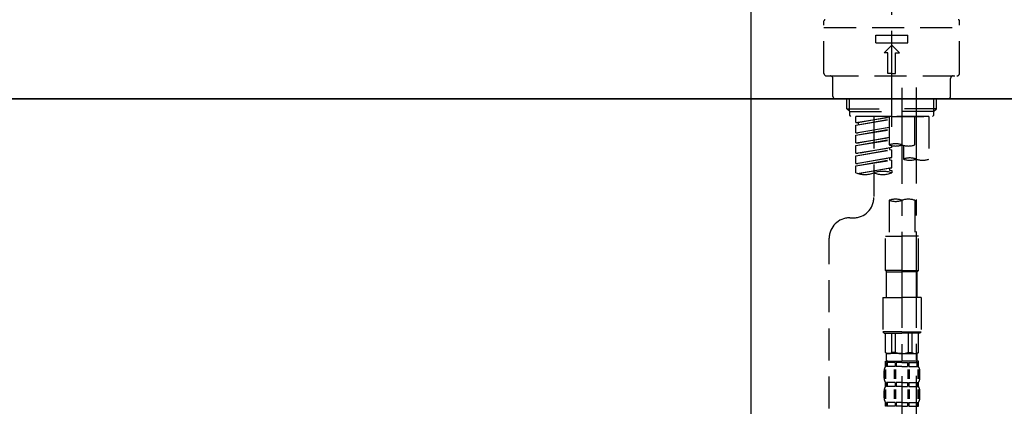
# Model space of a CAD drawing. Extents: x 28111 to 54233, y 210 to 8610.
# Drawn here: x 49121 to 49505, y 2768 to 2918 of the extents above; entities that cross this region are included whole.
import ezdxf

# ---------------------------------------------------------------- set-up
doc = ezdxf.new("R2010")
doc.units = 0
doc.header["$LTSCALE"] = 50
doc.header["$MEASUREMENT"] = 0
doc.linetypes.add('CENTER2', pattern=[1.125, 0.75, -0.125, 0.125, -0.125])
doc.linetypes.add('DASHED', pattern=[0.75, 0.5, -0.25])
doc.layers.get('0').update_dxf_attribs({"linetype": 'CONTINUOUS'})
for name, color, linetype in [('120-キャビネット（外）', 7, 'CONTINUOUS'), ('126-甲板', 2, 'CONTINUOUS'), ('150-機器', 8, 'CONTINUOUS'), ('166-寸法B', 11, 'CONTINUOUS')]:
    doc.layers.add(name, color=color, linetype=linetype)
doc.styles.add('KH001', font='txt')
doc.dimstyles.new('KH1xx030', dxfattribs={"dimscale": 30, "dimtxt": 2, "dimasz": 0.6, "dimexe": 0.3, "dimexo": 1.2, "dimgap": 0.5, "dimtad": 3, "dimdec": 1, "dimdsep": 46, "dimlunit": 6, "dimtxsty": 'KH001', "dimblk": 'DOT', "dimcen": 1, "dimdle": 1, "dimclrd": 256, "dimclre": 256, "dimclrt": 256, "dimadec": 0, "dimazin": 0, "dimtfac": 1, "dimtdec": 1, "dimtix": 1, "dimtmove": 2, "dimatfit": 3, "dimldrblk": 'CLOSEDBLANK', "dimfxl": 1, "dimtolj": 1, "dimtzin": 0, "dimlwd": -1, "dimlwe": -1, "dimarcsym": 0})

# ---------------------------------------------------------------- blocks, each defined once
blk = doc.blocks.new('_Dot')
at = {"color": 0, "linetype": 'ByBlock', "lineweight": -2}
blk.add_line((-0.5, 0), (-1, 0), dxfattribs=at)
at = {"color": 0, "linetype": 'ByBlock', "const_width": 0.5}
blk.add_lwpolyline([(-0.25, 0, 1), (0.25, 0, 1)], format="xyb", close=True, dxfattribs=at)
blk = doc.blocks.new('*D284')
at = {"layer": '166-寸法B', "transparency": 16777216}
for p, q in [((48891.53, 2815.58), (48891.53, 2597.77)), ((49531.53, 2815.58), (49531.53, 2597.77)), ((48909.53, 2606.77), (49513.53, 2606.77))]:
    blk.add_line(p, q, dxfattribs=at)
at = {"layer": '166-寸法B', "transparency": 16777216, "xscale": 18, "yscale": 18, "zscale": 18, "rotation": 180}
blk.add_blockref('_Dot', (48891.53, 2606.77), dxfattribs=at)
at = {"layer": '166-寸法B', "transparency": 16777216, "xscale": 18, "yscale": 18, "zscale": 18}
blk.add_blockref('_Dot', (49531.53, 2606.77), dxfattribs=at)
at = {"layer": '166-寸法B', "transparency": 16777216, "insert": (49102.34, 2651.77), "char_height": 60, "attachment_point": 5, "style": 'KH001'}
blk.add_mtext('\\A1;640', dxfattribs=at)
blk = doc.blocks.new('_ClosedBlank')
at = {"color": 0, "linetype": 'ByBlock', "lineweight": -2}
for p, q in [((-1, 0.167), (0, 0)), ((-1, 0.167), (-1, -0.167)), ((0, 0), (-1, -0.167))]:
    blk.add_line(p, q, dxfattribs=at)
blk = doc.blocks.new('*D286')
at = {"layer": '166-寸法B', "transparency": 16777216}
for p, q in [((48891.53, 2851.58), (48891.53, 2412.77)), ((49731.53, 2851.58), (49731.53, 2412.77)), ((49713.53, 2421.77), (48909.53, 2421.77))]:
    blk.add_line(p, q, dxfattribs=at)
at = {"layer": '166-寸法B', "transparency": 16777216, "xscale": 18, "yscale": 18, "zscale": 18, "rotation": 180}
blk.add_blockref('_Dot', (48891.53, 2421.77), dxfattribs=at)
at = {"layer": '166-寸法B', "transparency": 16777216, "xscale": 18, "yscale": 18, "zscale": 18}
blk.add_blockref('_Dot', (49731.53, 2421.77), dxfattribs=at)
at = {"layer": '166-寸法B', "transparency": 16777216, "insert": (49311.53, 2466.77), "char_height": 60, "attachment_point": 5, "style": 'KH001'}
blk.add_mtext('\\A1;840', dxfattribs=at)

msp = doc.modelspace()

# ---------------------------------------------------------------- linework, layer by layer
at = {"layer": '120-キャビネット（外）', "color": 6}
msp.add_lwpolyline([(48891.53, 2887.58), (49731.53, 2887.58), (49731.53, 2067.58), (48891.53, 2067.58)], close=True, dxfattribs=at)
at = {"layer": '126-甲板'}
msp.add_lwpolyline([(48881.53, 2927.58), (49981.53, 2927.58), (49981.53, 2887.58), (48881.53, 2887.58)], close=True, dxfattribs=at)
at = {"layer": '150-機器', "color": 161, "linetype": 'CENTER2'}
msp.add_line((49461.53, 2876.6), (49461.53, 3180.54), dxfattribs=at)
at = {"layer": '150-機器', "linetype": 'Continuous'}
msp.add_line((49406.53, 2926.08), (49406.53, 2728.59), dxfattribs=at)
at = {"layer": '150-機器', "color": 13, "linetype": 'DASHED', "ltscale": 0.5}
for p, q in [((49435.1, 2897.5), (49435.1, 2917.95)), ((49435.1, 2915.45), (49487.96, 2915.45)), ((49487.96, 2897.5), (49487.96, 2917.95)), ((49455.29, 2909.47), (49455.29, 2912.46)), ((49455.29, 2912.46), (49467.76, 2912.46)), ((49467.76, 2909.47), (49467.76, 2912.46)), ((49455.29, 2909.47), (49467.76, 2909.47)), ((49458.54, 2905.48), (49461.53, 2908.47)), ((49464.52, 2905.48), (49461.53, 2908.47)), ((49460.03, 2905.48), (49458.54, 2905.48)), ((49460.03, 2897.5), (49460.03, 2905.48)), ((49463.02, 2905.48), (49464.52, 2905.48)), ((49463.02, 2897.5), (49463.02, 2905.48)), ((49436.09, 2896.5), (49486.96, 2896.5)), ((49461.53, 2897.5), (49460.03, 2897.5)), ((49461.53, 2897.5), (49463.02, 2897.5)), ((49438.59, 2888.52), (49438.59, 2895.51)), ((49484.47, 2888.52), (49484.47, 2895.51)), ((49439.59, 2887.53), (49483.47, 2887.53)), ((49444.07, 2883.69), (49444.07, 2887.53)), ((49445.09, 2882.7), (49445.09, 2887.53)), ((49477.97, 2882.7), (49477.97, 2887.53)), ((49478.98, 2883.69), (49478.98, 2887.53)), ((49444.07, 2883.69), (49461.53, 2883.69)), ((49445.07, 2882.7), (49444.07, 2883.69)), ((49445.09, 2882.68), (49461.53, 2882.68)), ((49445.12, 2881.2), (49445.12, 2882.7)), ((49445.62, 2880.7), (49445.12, 2881.2)), ((49461.53, 2880.7), (49445.57, 2880.7)), ((49476.04, 2880.7), (49447.56, 2880.7)), ((49447.56, 2878.34), (49447.56, 2880.7)), ((49447.56, 2878.34), (49460.53, 2880.43)), ((49460.53, 2880.41), (49448.41, 2878.23)), ((49454.55, 2880.7), (49454.55, 2872.5)), ((49454.55, 2880.7), (49454.55, 2849.1)), ((49460.53, 2880.7), (49460.53, 2869.58)), ((49478.98, 2883.69), (49461.53, 2883.69)), ((49477.97, 2882.68), (49461.53, 2882.68)), ((49461.53, 2880.7), (49461.53, 2882.05)), ((49461.53, 2880.7), (49477.44, 2880.7)), ((49470.5, 2869.58), (49470.5, 2880.7)), ((49476.04, 2880.7), (49476.04, 2864.05)), ((49477.44, 2880.7), (49477.93, 2881.2)), ((49477.93, 2881.2), (49477.93, 2882.7)), ((49477.98, 2882.7), (49478.98, 2883.69)), ((49447.56, 2877.34), (49460.53, 2879.67)), ((49447.56, 2877.34), (49460.53, 2879.43)), ((49447.56, 2878.34), (49448.41, 2878.23)), ((49447.56, 2874.35), (49447.56, 2877.34)), ((49447.56, 2874.35), (49460.53, 2876.44)), ((49448.41, 2878.23), (49448.41, 2877.49)), ((49460.53, 2876.42), (49448.41, 2874.24)), ((49447.56, 2873.35), (49460.53, 2875.68)), ((49447.56, 2873.35), (49460.53, 2875.44)), ((49447.56, 2874.35), (49448.41, 2874.24)), ((49447.56, 2870.36), (49447.56, 2873.35)), ((49447.56, 2870.36), (49460.53, 2872.45)), ((49447.56, 2869.36), (49460.53, 2871.69)), ((49447.56, 2869.36), (49460.53, 2871.45)), ((49447.56, 2870.36), (49448.41, 2870.26)), ((49447.56, 2866.37), (49447.56, 2869.36)), ((49460.53, 2872.43), (49448.41, 2870.26)), ((49461.53, 2868.62), (49461.53, 2869.3)), ((49466.07, 2869.41), (49466.07, 2864.05)), ((49447.56, 2866.37), (49461.53, 2868.62)), ((49447.56, 2865.37), (49460.68, 2867.73)), ((49447.56, 2865.37), (49461.53, 2867.63)), ((49447.56, 2866.37), (49448.41, 2866.27)), ((49447.56, 2862.38), (49447.56, 2865.37)), ((49461.53, 2868.62), (49448.41, 2866.27)), ((49460.68, 2868.47), (49460.68, 2867.73)), ((49460.68, 2868.47), (49460.68, 2867.73)), ((49460.68, 2867.73), (49461.53, 2867.63)), ((49460.68, 2867.73), (49461.53, 2867.63)), ((49461.53, 2864.63), (49461.53, 2867.63)), ((49461.53, 2864.63), (49461.53, 2867.63)), ((49447.56, 2862.38), (49461.53, 2864.63)), ((49447.56, 2861.38), (49460.68, 2863.74)), ((49447.56, 2861.38), (49461.53, 2863.64)), ((49447.56, 2862.38), (49448.41, 2862.28)), ((49447.56, 2858.65), (49447.56, 2861.38)), ((49461.53, 2864.63), (49448.41, 2862.28)), ((49460.68, 2864.5), (49460.68, 2863.74)), ((49460.68, 2864.48), (49460.68, 2863.74)), ((49460.68, 2864.48), (49460.68, 2863.74)), ((49460.68, 2863.74), (49461.53, 2863.64)), ((49460.68, 2863.74), (49461.53, 2863.64)), ((49460.73, 2864.51), (49461.53, 2864.63)), ((49461.53, 2860.64), (49461.53, 2863.64)), ((49461.53, 2860.64), (49461.53, 2863.64)), ((49448.1, 2858.48), (49461.53, 2860.64)), ((49461.53, 2860.64), (49448.65, 2858.33)), ((49460.68, 2860.51), (49460.68, 2859.75)), ((49460.68, 2860.49), (49460.68, 2859.75)), ((49460.68, 2860.49), (49460.68, 2859.75)), ((49460.68, 2859.75), (49461.53, 2859.65)), ((49460.68, 2859.75), (49461.53, 2859.65)), ((49460.73, 2860.52), (49461.53, 2860.64)), ((49461.53, 2859.65), (49461.53, 2858.65)), ((49460.53, 2847.97), (49460.53, 2834)), ((49470.5, 2847.97), (49470.5, 2834)), ((49445.12, 2841.12), (49446.57, 2841.12)), ((49437.14, 2635.5), (49437.14, 2833.14)), ((49459.03, 2820.53), (49459.03, 2834)), ((49459.03, 2834), (49465.52, 2834)), ((49472, 2834), (49465.52, 2834)), ((49472, 2820.53), (49472, 2834)), ((49465.52, 2820.53), (49459.03, 2820.53)), ((49459.03, 2820.53), (49459.53, 2820.03)), ((49459.53, 2820.03), (49465.52, 2820.03)), ((49459.53, 2810.06), (49459.53, 2820.03)), ((49465.52, 2820.53), (49472, 2820.53)), ((49471.5, 2820.03), (49465.52, 2820.03)), ((49472, 2820.53), (49471.5, 2820.03)), ((49471.5, 2810.06), (49471.5, 2820.03)), ((49458.04, 2810.06), (49465.52, 2810.06)), ((49458.04, 2810.06), (49458.04, 2796.6)), ((49473, 2810.06), (49465.52, 2810.06)), ((49473, 2810.06), (49473, 2796.6)), ((49465.52, 2796.6), (49458.04, 2796.6)), ((49458.04, 2796.6), (49458.54, 2796.1)), ((49458.54, 2796.1), (49465.52, 2796.1)), ((49459.03, 2788.62), (49459.03, 2796.1)), ((49459.09, 2788.62), (49459.09, 2796.1)), ((49461.58, 2788.62), (49461.58, 2796.1)), ((49463.02, 2788.62), (49463.02, 2796.1)), ((49465.52, 2796.6), (49473, 2796.6)), ((49472.5, 2796.1), (49465.52, 2796.1)), ((49468.01, 2788.62), (49468.01, 2796.1)), ((49469.45, 2788.62), (49469.45, 2796.1)), ((49471.95, 2788.62), (49471.95, 2796.1)), ((49472, 2788.62), (49472, 2796.1)), ((49473, 2796.6), (49472.5, 2796.1)), ((49459.09, 2788.62), (49459.03, 2788.62)), ((49459.03, 2788.62), (49459.53, 2788.12)), ((49459.53, 2785.53), (49459.53, 2788.12)), ((49465.52, 2788.12), (49459.53, 2788.12)), ((49463.02, 2788.62), (49461.58, 2788.62)), ((49465.52, 2788.12), (49471.5, 2788.12)), ((49468.01, 2788.62), (49469.45, 2788.62)), ((49472, 2788.62), (49471.5, 2788.12)), ((49471.5, 2785.53), (49471.5, 2788.12)), ((49471.95, 2788.62), (49472, 2788.62)), ((49459.03, 2785.13), (49465.52, 2785.13)), ((49459.13, 2783.13), (49459.13, 2785.13)), ((49459.13, 2785.13), (49465.52, 2785.13)), ((49459.53, 2784.63), (49459.13, 2784.63)), ((49459.53, 2784.63), (49459.53, 2783.13)), ((49459.63, 2785.13), (49465.52, 2785.13)), ((49459.63, 2785.13), (49465.52, 2785.13)), ((49462.85, 2784.63), (49459.72, 2784.63)), ((49459.72, 2784.63), (49459.72, 2783.13)), ((49462.85, 2784.63), (49462.85, 2783.13)), ((49465.52, 2784.63), (49463.31, 2784.63)), ((49463.31, 2784.63), (49463.31, 2783.13)), ((49471.9, 2785.13), (49465.52, 2785.13)), ((49465.52, 2784.63), (49467.73, 2784.63)), ((49467.73, 2784.63), (49467.73, 2783.13)), ((49468.19, 2784.63), (49471.31, 2784.63)), ((49468.19, 2784.63), (49468.19, 2783.13)), ((49471.31, 2784.63), (49471.31, 2783.13)), ((49471.5, 2784.63), (49471.9, 2784.63)), ((49471.5, 2784.63), (49471.5, 2783.13)), ((49471.9, 2783.13), (49471.9, 2785.13)), ((49458.54, 2778.59), (49458.54, 2781.39)), ((49458.98, 2778.28), (49458.98, 2781.98)), ((49459.53, 2783.13), (49459.13, 2783.13)), ((49459.17, 2778.28), (49459.17, 2781.98)), ((49462.85, 2783.13), (49459.72, 2783.13)), ((49462.62, 2778.28), (49462.62, 2781.98)), ((49463.08, 2778.28), (49463.08, 2781.98)), ((49465.52, 2783.13), (49463.31, 2783.13)), ((49465.52, 2783.13), (49467.73, 2783.13)), ((49467.96, 2778.28), (49467.96, 2781.98)), ((49468.19, 2783.13), (49471.31, 2783.13)), ((49468.42, 2778.28), (49468.42, 2781.98)), ((49471.5, 2783.13), (49471.9, 2783.13)), ((49471.87, 2778.28), (49471.87, 2781.98)), ((49472.06, 2778.28), (49472.06, 2781.98)), ((49472.5, 2778.59), (49472.5, 2781.39)), ((49459.13, 2775.35), (49459.13, 2776.85)), ((49459.53, 2776.85), (49459.13, 2776.85)), ((49459.53, 2776.85), (49459.53, 2775.35)), ((49459.72, 2776.85), (49459.72, 2775.35)), ((49462.85, 2776.85), (49459.72, 2776.85)), ((49462.85, 2776.85), (49462.85, 2775.35)), ((49463.31, 2776.85), (49463.31, 2775.35)), ((49465.52, 2776.85), (49463.31, 2776.85)), ((49465.52, 2776.85), (49467.73, 2776.85)), ((49467.73, 2776.85), (49467.73, 2775.35)), ((49468.19, 2776.85), (49468.19, 2775.35)), ((49468.19, 2776.85), (49471.31, 2776.85)), ((49471.31, 2776.85), (49471.31, 2775.35)), ((49471.5, 2776.85), (49471.5, 2775.35)), ((49471.5, 2776.85), (49471.9, 2776.85)), ((49471.9, 2775.35), (49471.9, 2776.85)), ((49458.54, 2770.82), (49458.54, 2773.61)), ((49458.97, 2770.48), (49458.97, 2774.17)), ((49459.53, 2775.35), (49459.13, 2775.35)), ((49459.16, 2770.48), (49459.16, 2774.17)), ((49462.85, 2775.35), (49459.72, 2775.35)), ((49462.61, 2770.48), (49462.61, 2774.17)), ((49463.07, 2770.48), (49463.07, 2774.17)), ((49465.52, 2775.35), (49463.31, 2775.35)), ((49465.52, 2775.35), (49467.73, 2775.35)), ((49467.96, 2770.48), (49467.96, 2774.17)), ((49468.19, 2775.35), (49471.31, 2775.35)), ((49468.42, 2770.48), (49468.42, 2774.17)), ((49471.5, 2775.35), (49471.9, 2775.35)), ((49471.87, 2770.48), (49471.87, 2774.17)), ((49472.06, 2770.48), (49472.06, 2774.17)), ((49472.5, 2770.82), (49472.5, 2773.61)), ((49459.13, 2767.57), (49459.13, 2769.07)), ((49459.53, 2769.07), (49459.13, 2769.07)), ((49459.53, 2769.07), (49459.53, 2767.57)), ((49459.72, 2769.07), (49459.72, 2767.57)), ((49462.85, 2769.07), (49459.72, 2769.07)), ((49462.85, 2769.07), (49462.85, 2767.57)), ((49463.31, 2769.07), (49463.31, 2767.57)), ((49465.52, 2769.07), (49463.31, 2769.07)), ((49465.52, 2769.07), (49467.73, 2769.07)), ((49467.73, 2769.07), (49467.73, 2767.57)), ((49468.19, 2769.07), (49468.19, 2767.57)), ((49468.19, 2769.07), (49471.31, 2769.07)), ((49471.31, 2769.07), (49471.31, 2767.57)), ((49471.5, 2769.07), (49471.5, 2767.57)), ((49471.5, 2769.07), (49471.9, 2769.07)), ((49471.9, 2767.57), (49471.9, 2769.07)), ((49459.53, 2767.57), (49459.13, 2767.57)), ((49462.85, 2767.57), (49459.72, 2767.57)), ((49465.52, 2767.57), (49463.31, 2767.57)), ((49465.52, 2767.57), (49467.73, 2767.57)), ((49468.19, 2767.57), (49471.31, 2767.57)), ((49471.5, 2767.57), (49471.9, 2767.57))]:
    msp.add_line(p, q, dxfattribs=at)
at = {"layer": '150-機器', "color": 13, "linetype": 'CENTER2'}
for p, q in [((49465.52, 2891.89), (49465.52, 2620.14)), ((49471.05, 2891.98), (49471.05, 2690.86))]:
    msp.add_line(p, q, dxfattribs=at)
at = {"layer": '150-機器', "color": 13, "linetype": 'DASHED', "ltscale": 0.5}
for centre, radius, start, end in [((49435.6, 2917.95), 0.499, 90, 180), ((49487.46, 2917.95), 0.499, 0, 90), ((49436.09, 2897.5), 0.997, 180, 270), ((49437.59, 2895.51), 0.997, 0, 90), ((49485.46, 2895.51), 0.997, 90, 180), ((49486.96, 2897.5), 0.997, 270, 0), ((49439.59, 2888.52), 0.997, 180, 270), ((49483.47, 2888.52), 0.997, 270, 0), ((49463.02, 2862.53), 7.48, 70.5288, 109.4712), ((49463.02, 2876.63), 7.48, 250.5288, 289.4712), ((49468.01, 2876.63), 7.48, 250.5288, 289.4712), ((49468.56, 2857), 7.48, 70.5288, 109.4712), ((49468.56, 2871.1), 7.48, 250.5288, 289.4712), ((49473.55, 2871.1), 7.48, 250.5288, 289.4712), ((49451.06, 2868.52), 10.47, 250.5288, 289.4712), ((49458.04, 2848.78), 10.47, 70.5288, 109.4712), ((49458.04, 2868.52), 10.47, 250.5288, 289.4712), ((49446.57, 2849.1), 7.98, 270, 0), ((49463.02, 2840.92), 7.48, 70.5288, 109.4712), ((49463.02, 2855.02), 7.48, 250.5288, 289.4712), ((49468.01, 2840.92), 7.48, 70.5288, 109.4712), ((49445.12, 2833.14), 7.98, 90, 180), ((49460.33, 2789.93), 1.81, 226.3972, 313.6028), ((49465.52, 2794.6), 6.48, 247.3801, 270), ((49465.52, 2794.6), 6.48, 270, 292.6199), ((49470.7, 2789.93), 1.81, 226.3972, 313.6028), ((49459.93, 2785.53), 0.399, 180, 270), ((49471.1, 2785.53), 0.399, 270, 0), ((49461.38, 2781.39), 2.84, 142.1507, 180), ((49469.65, 2781.39), 2.84, 0, 37.8493), ((49461.38, 2778.59), 2.84, 180, 217.8493), ((49469.65, 2778.59), 2.84, 322.1507, 0), ((49461.38, 2773.61), 2.84, 142.1507, 180), ((49469.65, 2773.61), 2.84, 0, 37.8493), ((49461.38, 2770.82), 2.84, 180, 217.8493), ((49469.65, 2770.82), 2.84, 322.1507, 0)]:
    msp.add_arc(centre, radius, start, end, dxfattribs=at)

# ---------------------------------------------------------------- dimensions: what is measured, and where the dimension line sits
at = {"layer": '166-寸法B'}
dim = msp.add_linear_dim(base=(48891.53, 2421.77), p1=(49731.53, 2887.58), p2=(48891.53, 2887.58), angle=0, dimstyle='KH1xx030', dxfattribs=at)
dim.commit()
dim.dimension.update_dxf_attribs({"geometry": '*D286', "text_midpoint": (49311.53, 2466.77)})
dim = msp.add_linear_dim(base=(49531.53, 2606.77), p1=(48891.53, 2851.58), p2=(49531.53, 2851.58), angle=0, dimstyle='KH1xx030', dxfattribs=at)
dim.commit()
dim.dimension.update_dxf_attribs({"geometry": '*D284', "text_midpoint": (49102.34, 2651.77), "dimtype": 128})

doc.saveas('drawing.dxf')
